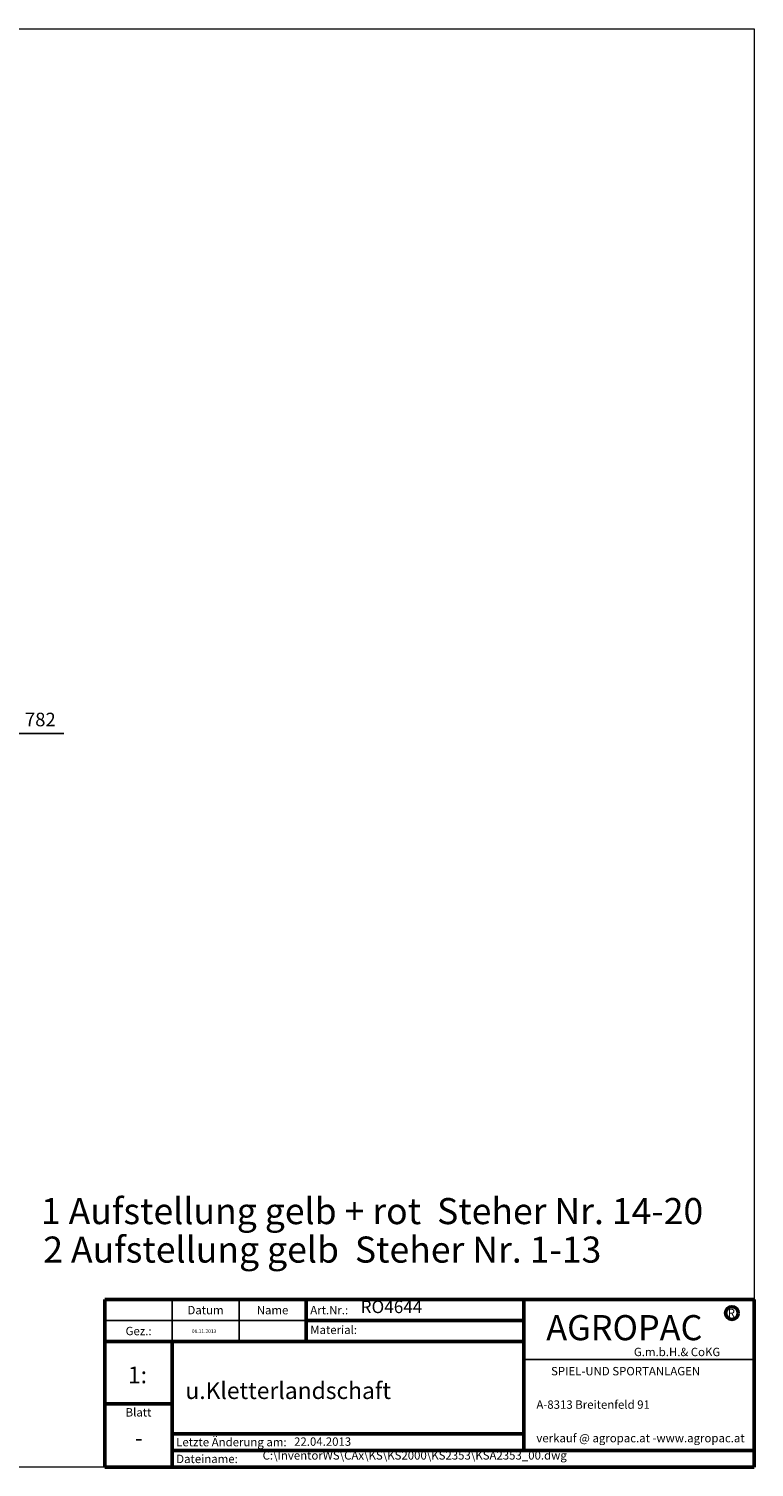
# Model space of a CAD drawing. Extents: x 137980 to 178152, y -106833 to -41238.
# Drawn here: x 164243 to 178152, y -106833 to -79264 of the extents above; entities that cross this region are included whole.
import ezdxf
from ezdxf.enums import TextEntityAlignment as Align

# ---------------------------------------------------------------- set-up
doc = ezdxf.new("R2010")
doc.units = 0
doc.header["$LTSCALE"] = 0.06
doc.header["$MEASUREMENT"] = 0
doc.linetypes.add('ACAD_ISO10W100', pattern=[18, 12, -3, 0, -3])
doc.layers.add('BEM1-05', color=31, linetype='Continuous')
for name, color, linetype, lineweight in [('Bohrung', 2, 'ACAD_ISO10W100', 25), ('Méret', 5, 'Continuous', 5), ('Sichtbar schmal (ISO)', 7, 'Continuous', 25), ('Titel (ISO)', 7, 'Continuous', 50)]:
    doc.layers.add(name, color=color, linetype=linetype, lineweight=lineweight)
doc.styles.get("Standard").update_dxf_attribs({"font": 'txt', "bigfont": 'BIGFONT.SHX'})
doc.styles.add('Stil1 30 fett_32', font='txt')
doc.styles.add('Stil1 30 fett_40', font='txt')
doc.styles.add('Stil1 30 Standard_37', font='arial.ttf')
doc.styles.add('Textstil32', font='txt')
doc.styles.add('Textstil37', font='arial.ttf')
doc.styles.add('Textstil39', font='arial.ttf')
doc.styles.add('Textstil56', font='arial.ttf')
doc.styles.add('Textstil58', font='arial.ttf')
doc.dimstyles.new('CAT2000', dxfattribs={"dimscale": 13, "dimtxt": 35, "dimasz": 20, "dimexe": 15, "dimexo": 25, "dimgap": 15, "dimtad": 1, "dimdec": 0, "dimtxsty": 'Standard', "dimblk": 'OBLIQUE', "dimcen": 2.5, "dimadec": 0, "dimazin": 0, "dimtfac": 1, "dimtdec": 0, "dimtmove": 0, "dimatfit": 3, "dimldrblk": 'OBLIQUE', "dimfxl": 0, "dimlwe": 20, "dimarcsym": 0})

# ---------------------------------------------------------------- blocks, each defined once
blk = doc.blocks.new('Schriftfelder Agropac')
at = {"layer": 'Sichtbar schmal (ISO)'}
for p, q in [((139.98, 41.62), (139.98, 31.64)), ((155.98, 41.62), (155.98, 31.62)), ((223.98, 36.62), (124.03, 36.62)), ((223.98, 27.31), (278.98, 27.31))]:
    blk.add_line(p, q, dxfattribs=at)
at = {"layer": 'Titel (ISO)'}
for p, q in [((123.98, 41.64), (123.98, 1.62)), ((123.98, 41.64), (278.98, 41.64)), ((171.98, 41.62), (171.98, 31.62)), ((223.98, 41.62), (223.98, 5.62)), ((278.98, 31.62), (278.98, 41.64)), ((171.98, 36.62), (223.98, 36.62)), ((223.98, 31.64), (123.98, 31.64)), ((139.98, 31.64), (139.98, 1.62)), ((278.98, 31.62), (278.98, 1.62)), ((139.98, 16.72), (123.98, 16.72)), ((223.98, 9.62), (139.98, 9.62)), ((278.98, 5.62), (139.98, 5.62)), ((223.98, 5.62), (223.98, 6.62)), ((123.98, 1.62), (278.98, 1.62))]:
    blk.add_line(p, q, dxfattribs=at)
blk.add_circle((273.65, 38.4), 1.52, dxfattribs=at)
at = {"layer": 'Titel (ISO)', "style": 'Textstil32'}
for s, p in [('Datum', (147.98, 39.12)), ('Name', (163.98, 39.12)), ('Gez.:', (132, 34.13))]:
    blk.add_text(s, height=2, dxfattribs=at).set_placement(p, align=Align.MIDDLE_CENTER)
at = {"layer": 'Titel (ISO)'}
for s, style, p in [('Art.Nr.:', 'Textstil32', (172.98, 39.12)), ('Material:', 'Textstil32', (172.98, 34.41)), ('Letzte Änderung am:', 'Stil1 30 Standard_37', (140.98, 7.62)), ('Dateiname:', 'Stil1 30 Standard_37', (140.98, 3.61))]:
    blk.add_text(s, height=2, dxfattribs=dict(at, style=style)).set_placement(p, align=Align.MIDDLE_LEFT)
for s, height, style, p in [('AGROPAC', 6, 'Stil1 30 fett_40', (229.33, 31.93)), ('R', 2, 'Stil1 30 fett_32', (272.65, 37.42)), ('G.m.b.H.& CoKG', 2, 'Stil1 30 fett_32', (250.25, 28.13)), ('SPIEL-UND SPORTANLAGEN', 2, 'Stil1 30 fett_32', (230.47, 23.55)), ('A-8313 Breitenfeld 91', 2, 'Stil1 30 Standard_37', (226.97, 15.57)), ('verkauf @ agropac.at -www.agropac.at', 2, 'Stil1 30 Standard_37', (226.97, 7.57))]:
    blk.add_text(s, height=height, dxfattribs=dict(at, style=style)).set_placement(p)
at = {"layer": 'Titel (ISO)', "style": 'Textstil32'}
blk.add_text('Blatt', height=2, dxfattribs=at).set_placement((131.98, 15.72), align=Align.TOP_CENTER)
at = {"layer": 'Titel (ISO)'}
for tag, p, height, style in [('LAGERNUMMER_001', (185.67, 38.01), 3, 'Textstil39'), ('ERSTELLUNGSDATUM_001', (141.01, 33.15), 2, 'Textstil37'), ('BEZEICHNUNG_001', (140.43, 23.55), 5, 'Textstil58'), ('AGRO_Maßstab_001', (129.59, 21.67), 4, 'Textstil56'), ('PROJEKT_001', (140.57, 15.69), 4, 'Textstil56'), ('Blattnummer_001', (130.49, 6.66), 4, 'Textstil56'), ('AGRO_LastSave_001', (169.06, 6.71), 2, 'Textstil37'), ('DATEINAME_UND_PFAD_001', (161.89, 2.89), 2, 'Textstil37')]:
    blk.add_attdef(tag, p, '', height=height, dxfattribs=dict(at, style=style))
at = {"layer": 'Titel (ISO)', "style": 'Textstil37'}
for tag, p in [('MATERIAL', (185.98, 35.41)), ('AGRO_OBE', (222.98, 35.41)), ('AGRO_ABMESS', (140.98, 13.62))]:
    blk.add_attdef(tag, text='', height=2, dxfattribs=at).set_placement(p, align=Align.TOP_LEFT)
blk = doc.blocks.new('_DotSmall')
at = {"color": 0, "linetype": 'ByBlock', "const_width": 0.5}
blk.add_lwpolyline([(-0.0625, 0, 1), (0.0625, 0, 1)], format="xyb", close=True, dxfattribs=at)
blk = doc.blocks.new('*D399')
at = {"layer": 'BEM1-05', "color": 0, "lineweight": -2, "transparency": 16777216}
for p, q in [((161039, -92770), (161821, -92770)), ((161821, -92770), (164915, -92770))]:
    blk.add_line(p, q, dxfattribs=at)
at = {"layer": 'BEM1-05', "color": 0, "lineweight": 20, "transparency": 16777216}
for p, q in [((161039, -93092), (161039, -92964)), ((161821, -93093), (161821, -92964))]:
    blk.add_line(p, q, dxfattribs=at)
at = {"layer": 'Defpoints', "color": 0, "transparency": 16777216}
for p in [(161039, -92767, -200), (161039, -92770), (161821, -92768, 200)]:
    blk.add_point(p, dxfattribs=at)
at = {"layer": 'BEM1-05', "color": 0, "lineweight": -2, "transparency": 16777216, "xscale": 1040, "yscale": 1040, "zscale": 1040, "rotation": 180}
blk.add_blockref('_DotSmall', (161039, -92770), dxfattribs=at)
at = {"layer": 'BEM1-05', "color": 0, "lineweight": -2, "transparency": 16777216, "xscale": 1040, "yscale": 1040, "zscale": 1040}
blk.add_blockref('_DotSmall', (161821, -92770), dxfattribs=at)
at = {"layer": 'BEM1-05', "color": 0, "transparency": 16777216, "insert": (164465, -92536), "char_height": 260, "attachment_point": 5}
blk.add_mtext('782', dxfattribs=at)
blk = doc.blocks.new('_Oblique')
at = {"layer": 'Bohrung', "color": 0, "lineweight": -2}
blk.add_line((-0.5, -0.5), (0.5, 0.5), dxfattribs=at)

msp = doc.modelspace()

# ---------------------------------------------------------------- linework, layer by layer
at = {"layer": 'Méret'}
msp.add_lwpolyline([(138280.5, -106833.5), (138280.5, -79263.5), (178151.6, -79263.5), (178151.6, -106833.5), (138280.5, -106833.5)], dxfattribs=at)

# ---------------------------------------------------------------- block references
ref = msp.add_blockref('Schriftfelder Agropac', (155748.8, -106963.5), dxfattribs=dict(at, xscale=80.30388937192672, yscale=80.30388937192672, zscale=80.30388937192672))
ref.add_attrib('DATEINAME_UND_PFAD_001', 'C:\\InventorWS\\CAx\\KS\\KS2000\\KS2353\\KSA2353_00.dwg', (168726.5, -106686.9), dxfattribs={"layer": 'Titel (ISO)', "height": 160.608, "style": 'Textstil37'})
ref.add_attrib('Blattnummer_001', '-', (166277.3, -106428.7), dxfattribs={"layer": 'Titel (ISO)', "height": 321.2, "style": 'Textstil56'})
ref.add_attrib('ERSTELLUNGSDATUM_001', '08.11.2013', (167370.8, -104260.2), dxfattribs={"layer": 'Titel (ISO)', "height": 68.64, "style": 'Textstil37'})
ref.add_attrib('LAGERNUMMER_001', 'RO4644', (170605.8, -103879.9), dxfattribs={"layer": 'Titel (ISO)', "height": 240.91, "style": 'Textstil39'})
ref.add_attrib('AGRO_Maßstab_001', '1:', (166145.4, -105224.7), dxfattribs={"layer": 'Titel (ISO)', "height": 321.22, "style": 'Textstil56'})
ref.add_attrib('PROJEKT_001', 'u.Kletterlandschaft', (167246, -105525.7), dxfattribs={"layer": 'Titel (ISO)', "height": 321.216, "style": 'Textstil56'})
ref.add_attrib('AGRO_LastSave_001', '22.04.2013', (169329.9, -106422.4), dxfattribs={"layer": 'Titel (ISO)', "height": 160.61, "style": 'Textstil37'})

# ---------------------------------------------------------------- texts
at = {"layer": 'BEM1-05', "style": 'Stil1 30 fett_32'}
for s, p in [('1 Aufstellung gelb + rot  Steher Nr. 14-20', (164476.7, -102174.5, -200)), ('2 Aufstellung gelb  Steher Nr. 1-13', (164521, -102912, -200))]:
    msp.add_text(s, height=500, dxfattribs=at).set_placement(p)

# ---------------------------------------------------------------- dimensions: what is measured, and where the dimension line sits
at = {"layer": 'BEM1-05'}
dim = msp.add_linear_dim(base=(161039.3, -92769.5), p1=(161821.4, -92767.9, 200), p2=(161039.3, -92766.9, -200), dimstyle='CAT2000', override={"dimtxt": 20, "dimasz": 80, "dimgap": 8, "dimblk1": 'DotSmall', "dimblk2": 'DotSmall', "dimsah": 1}, dxfattribs=at)
dim.commit()
dim.dimension.update_dxf_attribs({"geometry": '*D399', "text_midpoint": (164464.8, -92769.5), "dimtype": 160})

doc.saveas('drawing.dxf')
